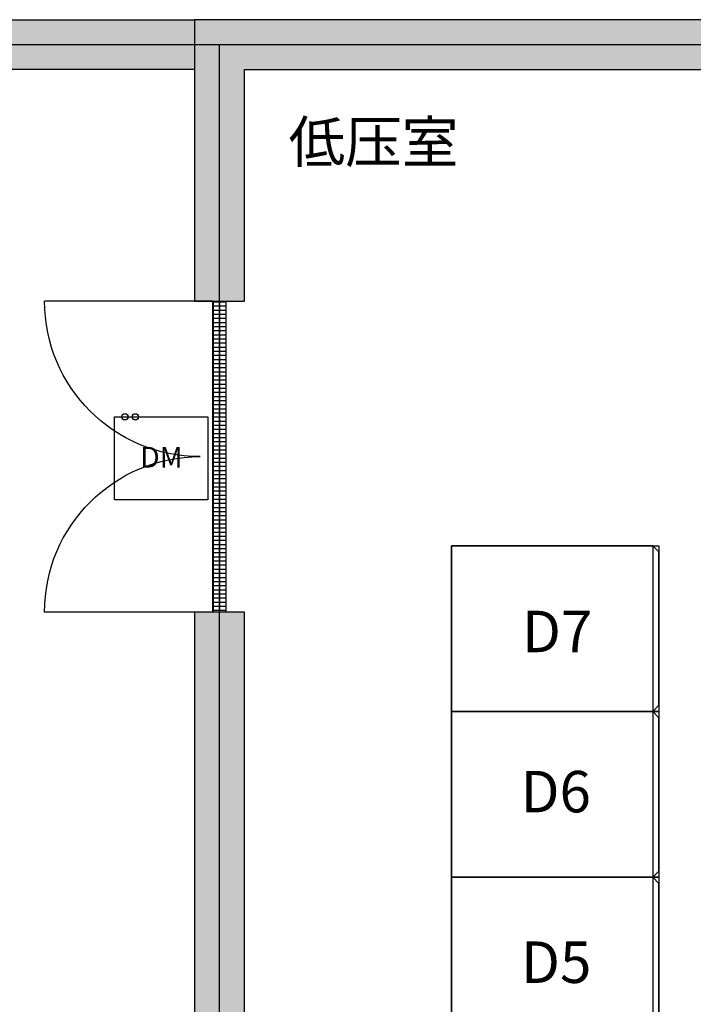
# Model space of a CAD drawing. Units: millimetres. Extents: x 7216 to 30711, y 4172 to 31190.
# Drawn here: x 13139 to 16389, y 8923 to 13673 of the extents above; entities that cross this region are included whole.
import ezdxf

# ---------------------------------------------------------------- set-up
doc = ezdxf.new("R2010")
doc.units = ezdxf.units.MM
for name, color, linetype in [('20151130-3-GCL-02', 5, 'Continuous'), ('20151130-3-GCL-03', 5, 'Continuous'), ('20151130-3-GCL-04', 5, 'Continuous'), ('distance', 3, 'Continuous'), ('door', 7, 'Continuous'), ('Equipment-DM', 4, 'Continuous'), ('Equipment-GCK', 5, 'Continuous'), ('wall', 7, 'Continuous'), ('wire', 7, 'Continuous')]:
    doc.layers.add(name, color=color, linetype=linetype)
doc.layers.add('mono-door', color=4, linetype='Continuous', plot=False)
doc.layers.add('mono-outerwall', color=6, linetype='Continuous', plot=False)

# ---------------------------------------------------------------- blocks, each defined once
blk = doc.blocks.new('1500door')
at = {"layer": 'door'}
h = blk.add_hatch(dxfattribs=at)
h.set_pattern_fill('GRATE', color=256, scale=25, style=0)
h.set_pattern_definition([(0, (-34235.465, 9095.889), (0, 19.84375), []), (90, (-34235.465, 9095.89), (-79.375, 5e-15), [])])
h.paths.add_polyline_path([(31.25, 1500), (-31.25, 1500), (-31.25, 0), (31.25, 0)])
blk.add_line((-31.25, 0), (0, 0))
for p, q in [((-31.25, 1500), (-31.25, 0)), ((31.25, 1500), (-31.25, 1500)), ((31.25, 0), (31.25, 1500)), ((31.25, 1500), (843.75, 1500)), ((-31.25, 0), (31.25, 0)), ((31.25, 0), (843.75, 0))]:
    blk.add_line(p, q, dxfattribs=at)
for centre, start, end in [((93.75, 1500), 270, 0), ((93.75, 0), 0, 90)]:
    blk.add_arc(centre, 750, start, end, dxfattribs=at)
blk = doc.blocks.new('*U100')
at = {"layer": '20151130-3-GCL-03'}
for p, q in [((970, 800), (0, 800)), ((0, 800), (0, 0)), ((970, 800), (970, 0)), ((970, 800), (1000, 770)), ((1000, 30), (1000, 770)), ((970, 0), (0, 0)), ((970, 0), (1000, 30))]:
    blk.add_line(p, q, dxfattribs=at)
blk = doc.blocks.new('*U101')
at = {"layer": '20151130-3-GCL-03'}
for p, q in [((970, 800), (0, 800)), ((0, 800), (0, 0)), ((970, 800), (970, 0)), ((970, 800), (1000, 770)), ((1000, 30), (1000, 770)), ((970, 0), (0, 0)), ((970, 0), (1000, 30))]:
    blk.add_line(p, q, dxfattribs=at)
blk = doc.blocks.new('*U102')
at = {"layer": '20151130-3-GCL-03'}
for p, q in [((970, 800), (0, 800)), ((0, 800), (0, 0)), ((970, 800), (970, 0)), ((970, 800), (1000, 770)), ((1000, 30), (1000, 770)), ((970, 0), (0, 0)), ((970, 0), (1000, 30))]:
    blk.add_line(p, q, dxfattribs=at)
blk = doc.blocks.new('*U111')
blk.add_lwpolyline([(0, 400), (450, 400), (450, 0), (0, 0)], close=True)
at = {"insert": (124, 255.3), "char_height": 100, "attachment_point": 1}
blk.add_mtext_dynamic_manual_height_columns('DM', width=316.988, gutter_width=11454, heights=[0], dxfattribs=at)

msp = doc.modelspace()

# ---------------------------------------------------------------- hatches: boundary and pattern name
at = {"layer": 'wall'}
h = msp.add_hatch(dxfattribs=at)
h.set_pattern_fill('AR-B816', color=256, scale=0.5, style=0)
h.set_pattern_definition([(0, (-38612.51, 18762.75), (0, 101.6), []), (90, (-38612.51, 18762.75), (-101.6, 101.6), [101.6, -101.6])])
h.paths.add_polyline_path([(11743, 9295.4), (7456, 9295.4), (7456, 5135.4), (9619, 5135.4), (9619, 4895.4), (7216, 4895.4), (7216, 13673.4), (11983, 13673.4), (11983, 11535.4), (11743, 11535.4), (11743, 13433.4), (7456, 13433.4), (7456, 9535.4), (11983, 9535.4), (11983, 4895.4), (11119, 4895.4), (11119, 5135.4), (11743, 5135.4)])
h.paths.add_polyline_path([(14223, 5135.4), (14223, 10815.4), (13983, 10815.4), (13983, 4895.4), (16328, 4895.4), (16328, 5135.4)], flags=17)
h.paths.add_polyline_path([(18963, 13433.4), (18963, 5135.4), (17828, 5135.4), (17828, 4895.4), (19203, 4895.4), (19203, 13673.4), (13983, 13673.4), (13983, 12315.4), (14223, 12315.4), (14223, 13433.4)])
h.paths.add_polyline_path([(11983, 13673.4), (13983, 13673.4), (13983, 13433.4), (11983, 13433.4)])

# ---------------------------------------------------------------- linework, layer by layer
at = {"layer": '20151130-3-GCL-02'}
msp.add_lwpolyline([(15223, 11135.4), (16223, 11135.4), (16223, 10335.4), (15223, 10335.4)], close=True, dxfattribs=at)
at = {"layer": '20151130-3-GCL-03'}
msp.add_lwpolyline([(15223, 9535.4), (16223, 9535.4), (16223, 8735.4), (15223, 8735.4)], close=True, dxfattribs=at)
at = {"layer": '20151130-3-GCL-04'}
msp.add_lwpolyline([(15223, 10335.4), (16223, 10335.4), (16223, 9535.4), (15223, 9535.4)], close=True, dxfattribs=at)
at = {"layer": 'mono-door'}
msp.add_line((14103, 12315.4), (14103, 10815.4), dxfattribs=at)
at = {"layer": 'mono-outerwall'}
msp.add_lwpolyline([(11863, 13553.4), (11863, 5015.4), (7336, 5015.4), (7336, 13553.4), (19083, 13553.4), (19083, 5015.4), (14103, 5015.4), (14103, 13553.4)], dxfattribs=at)
at = {"layer": 'wall'}
for points in [[(11983, 13673.4), (13983, 13673.4), (13983, 13433.4), (11983, 13433.4)], [(18963, 13433.4), (18963, 5135.4), (17828, 5135.4), (17828, 4895.4), (19203, 4895.4), (19203, 13673.4), (13983, 13673.4), (13983, 12315.4), (14223, 12315.4), (14223, 13433.4)], [(14223, 5135.4), (14223, 10815.4), (13983, 10815.4), (13983, 4895.4), (16328, 4895.4), (16328, 5135.4)]]:
    msp.add_lwpolyline(points, close=True, dxfattribs=at)
at = {"layer": 'wire', "color": 4}
for centre in [(13646.7, 11757), (13696.7, 11757)]:
    msp.add_circle(centre, 15, dxfattribs=at)

# ---------------------------------------------------------------- block references
at = {"layer": 'door', "xscale": -1}
msp.add_blockref('1500door', (14103, 10815.4), dxfattribs=at)
at = {"layer": 'Equipment-DM'}
msp.add_blockref('*U111', (13596.7, 11357), dxfattribs=at)
at = {"layer": 'Equipment-GCK'}
for name, p in [('*U102', (15223, 10335.4)), ('*U101', (15223, 9535.4)), ('*U100', (15223, 8735.4))]:
    msp.add_blockref(name, p, dxfattribs=at)

# ---------------------------------------------------------------- texts
at = {"layer": 'distance', "color": 7, "insert": (14436.6, 12983.4), "char_height": 200, "attachment_point": 7}
msp.add_mtext_dynamic_manual_height_columns('{\\fSimSun|b0|i0|c134|p2;低压室}', width=1100.988, gutter_width=11454, heights=[0], dxfattribs=at)
at = {"layer": 'distance', "char_height": 200, "attachment_point": 7}
for s, insert in [('D7', (15562.5, 10621.5)), ('D6', (15555.6, 9848.8)), ('D5', (15557.8, 9025.6))]:
    msp.add_mtext_dynamic_manual_height_columns(s, width=499.784, gutter_width=11454, heights=[0], dxfattribs=dict(at, insert=insert))

doc.saveas('drawing.dxf')
